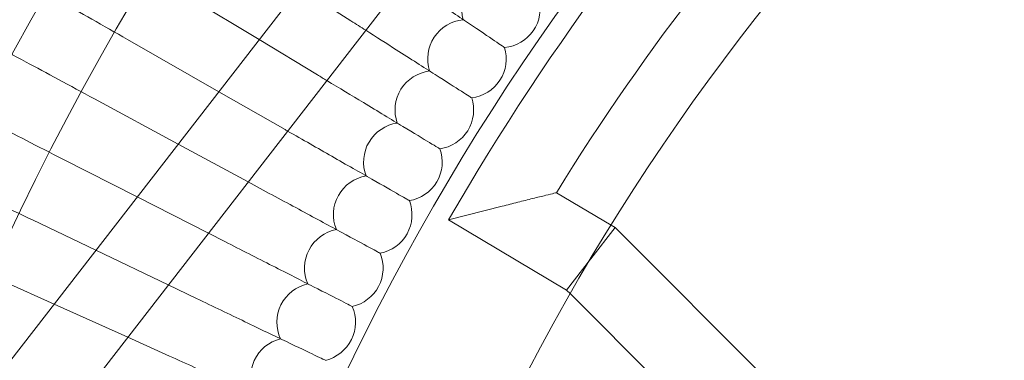
# Model space of a CAD drawing. Units: millimetres. Extents: x 1661 to 4710, y -6258 to 1242.
# Drawn here: x 2661 to 2861, y -2289 to -2220 of the extents above; entities that cross this region are included whole.
import ezdxf

# ---------------------------------------------------------------- set-up
doc = ezdxf.new("R2010")
doc.units = ezdxf.units.MM

# ---------------------------------------------------------------- blocks, each defined once
blk = doc.blocks.new('A$C7237ce4c')
at = {"color": 0, "linetype": 'Continuous', "lineweight": 0}
for p, q in [((-3467.15, 32.53), (-3249.68, 313.15)), ((-3454.51, 22.73), (-3237.04, 303.34)), ((-3306.23, 240.18), (-3326.03, 252.15)), ((-3287.53, 244.01), (-3298.06, 250.73)), ((-3314.45, 229.57), (-3333.05, 240.21)), ((-3294.37, 233.01), (-3306.23, 240.18)), ((-3300.94, 221.84), (-3314.45, 229.57)), ((-3322.73, 218.89), (-3339.78, 228.11)), ((-3308.46, 211.18), (-3322.73, 218.89)), ((-3331.07, 208.13), (-3346.22, 215.85)), ((-3307.23, 210.52), (-3308.46, 211.18)), ((-3263.61, 210.33), (-3267.7, 203.46)), ((-3234.55, 202.35), (-3245.71, 208.99)), ((-3316.56, 200.74), (-3331.07, 208.13)), ((-3256.74, 206.24), (-3267.7, 203.46)), ((-3339.49, 197.27), (-3352.36, 203.44)), ((-3243.64, 189.14), (-3267.7, 203.46)), ((-3313.25, 199.05), (-3316.56, 200.74)), ((-3233.74, 201.87), (-3238.69, 195.51)), ((-3233.74, 201.87), (-3234.55, 202.35)), ((-3160.82, 128.95), (-3233.74, 201.87)), ((-3324.73, 190.19), (-3339.49, 197.27)), ((-3243.64, 189.14), (-3238.74, 195.44)), ((-3238.74, 195.44), (-3238.69, 195.51)), ((-3348, 186.29), (-3358.19, 190.88)), ((-3318.99, 187.44), (-3324.73, 190.19)), ((-3242.86, 188.37), (-3243.64, 189.14)), ((-3172.13, 117.64), (-3242.86, 188.37)), ((-3332.99, 179.53), (-3348, 186.29)), ((-3324.45, 175.69), (-3332.99, 179.53))]:
    blk.add_line(p, q, dxfattribs=at)
for radius in [592, 576]:
    blk.add_circle((-2835.64, -44.31), radius, dxfattribs=at)
for centre, radius, start, end in [((-2835.64, -44.31), 502.01, 5.0791, 174.9209), ((-2835.64, -44.31), 469.01, 5.4375, 174.5625), ((-2835.64, -44.31), 498, 135.0009, 149.2478), ((-2835.64, -44.31), 482, 135.9519, 148.2968), ((-3257, 246.54), 8, 94.0415, 196.7277), ((-3257, 246.54), 8, 325.3846, 15.3431), ((-3263.91, 236.28), 8, 95.4261, 198.1124), ((-3257, 246.54), 8, 275.4261, 325.3846), ((-3263.91, 236.28), 8, 326.7692, 16.7277), ((-3270.56, 225.85), 8, 96.8107, 199.497), ((-3263.91, 236.28), 8, 276.8107, 326.7692), ((-3270.56, 225.85), 8, 328.1538, 18.1124), ((-3276.96, 215.26), 8, 98.1953, 200.8816), ((-3270.56, 225.85), 8, 278.1953, 328.1538), ((-3276.96, 215.26), 8, 329.5385, 19.497), ((-3283.11, 204.52), 8, 99.5799, 202.2662), ((-3276.96, 215.26), 8, 279.5799, 329.5385), ((-3283.11, 204.52), 8, 330.9231, 20.8816), ((-3288.99, 193.63), 8, 100.9646, 203.6508), ((-3283.11, 204.52), 8, 280.9646, 330.9231), ((-3288.99, 193.63), 8, 332.3077, 22.2662), ((-3294.61, 182.61), 8, 102.3492, 205.0354), ((-3288.99, 193.63), 8, 282.3492, 332.3077), ((-3294.61, 182.61), 8, 333.6923, 23.6508), ((-3299.96, 171.45), 8, 103.7338, 206.4201), ((-3294.61, 182.61), 8, 283.7338, 333.6923)]:
    blk.add_arc(centre, radius, start, end, dxfattribs=at)
for points, knots in [([(-3356.48, 253.61), (-3355.96, 253.31), (-3354.84, 252.67), (-3351.51, 250.77), (-3349.33, 249.52), (-3344.77, 246.92), (-3342.59, 245.67), (-3337.95, 243.01), (-3335.51, 241.62), (-3333.05, 240.21)], [0.009336, 0.009336, 0.009336, 0.009336, 1.098367, 1.098367, 2.19637, 2.19637, 3.04032, 3.04032, 3.889662, 3.889662, 3.889662, 3.889662]), ([(-3276.61, 252.28), (-3274.82, 251.07), (-3273.05, 249.88), (-3268.47, 246.8), (-3265.83, 245.02), (-3261.34, 242.01), (-3259.54, 240.8), (-3257.62, 239.5), (-3257.11, 239.16), (-3256.42, 238.7), (-3256.25, 238.58), (-3256.25, 238.58)], [0.463265, 0.463265, 0.463265, 0.463265, 1.122272, 1.122272, 2.244604, 2.244604, 3.367177, 3.367177, 3.966026, 3.966026, 4.565241, 4.565241, 4.565241, 4.565241]), ([(-3363.53, 240.94), (-3363, 240.65), (-3361.86, 240.04), (-3358.49, 238.22), (-3356.28, 237.02), (-3351.66, 234.53), (-3349.45, 233.33), (-3344.74, 230.79), (-3342.27, 229.46), (-3339.78, 228.11)], [0.009336, 0.009336, 0.009336, 0.009336, 1.098367, 1.098367, 2.19637, 2.19637, 3.04032, 3.04032, 3.889662, 3.889662, 3.889662, 3.889662]), ([(-3284.51, 242.08), (-3282.39, 240.73), (-3280.31, 239.4), (-3275.38, 236.25), (-3272.69, 234.54), (-3268.14, 231.64), (-3266.31, 230.47), (-3264.35, 229.22), (-3263.83, 228.89), (-3263.14, 228.45), (-3262.96, 228.33), (-3262.96, 228.33)], [0.359801, 0.359801, 0.359801, 0.359801, 1.122272, 1.122272, 2.244604, 2.244604, 3.367177, 3.367177, 3.966026, 3.966026, 4.565241, 4.565241, 4.565241, 4.565241]), ([(-3292.45, 231.85), (-3289.9, 230.31), (-3287.39, 228.79), (-3282.03, 225.55), (-3279.3, 223.9), (-3274.68, 221.11), (-3272.82, 219.98), (-3270.84, 218.78), (-3270.31, 218.46), (-3269.6, 218.04), (-3269.42, 217.93), (-3269.42, 217.93)], [0.225004, 0.225004, 0.225004, 0.225004, 1.122272, 1.122272, 2.244604, 2.244604, 3.367177, 3.367177, 3.966026, 3.966026, 4.565241, 4.565241, 4.565241, 4.565241]), ([(-3370.26, 228.1), (-3369.73, 227.83), (-3368.58, 227.24), (-3365.16, 225.5), (-3362.92, 224.36), (-3358.25, 221.98), (-3356.01, 220.84), (-3351.24, 218.41), (-3348.74, 217.13), (-3346.22, 215.85)], [0.009336, 0.009336, 0.009336, 0.009336, 1.098367, 1.098367, 2.19637, 2.19637, 3.04032, 3.04032, 3.889662, 3.889662, 3.889662, 3.889662]), ([(-3300.43, 221.55), (-3297.35, 219.79), (-3294.3, 218.05), (-3288.42, 214.68), (-3285.65, 213.1), (-3280.96, 210.42), (-3279.08, 209.34), (-3277.07, 208.19), (-3276.53, 207.88), (-3275.81, 207.47), (-3275.63, 207.37), (-3275.63, 207.37)], [0.058719, 0.058719, 0.058719, 0.058719, 1.122272, 1.122272, 2.244604, 2.244604, 3.367177, 3.367177, 3.966026, 3.966026, 4.565241, 4.565241, 4.565241, 4.565241]), ([(-3376.69, 215.1), (-3376.15, 214.84), (-3374.98, 214.28), (-3371.53, 212.63), (-3369.26, 211.54), (-3364.53, 209.27), (-3362.26, 208.19), (-3357.44, 205.87), (-3354.91, 204.66), (-3352.36, 203.44)], [0.009336, 0.009336, 0.009336, 0.009336, 1.098367, 1.098367, 2.19637, 2.19637, 3.04032, 3.04032, 3.889662, 3.889662, 3.889662, 3.889662]), ([(-3307.23, 210.52), (-3303.94, 208.74), (-3300.67, 206.98), (-3294.54, 203.66), (-3291.74, 202.15), (-3286.99, 199.58), (-3285.08, 198.55), (-3283.04, 197.45), (-3282.5, 197.16), (-3281.77, 196.76), (-3281.59, 196.66), (-3281.59, 196.66)], [0, 0, 0, 0, 1.122272, 1.122272, 2.244604, 2.244604, 3.367177, 3.367177, 3.966026, 3.966026, 4.565241, 4.565241, 4.565241, 4.565241]), ([(-3245.71, 208.99), (-3245.71, 208.99), (-3245.72, 208.99), (-3245.82, 208.97), (-3245.97, 208.93), (-3246.59, 208.78), (-3247.18, 208.63), (-3248.66, 208.27), (-3249.56, 208.05), (-3251.48, 207.57), (-3252.52, 207.31), (-3254.61, 206.78), (-3255.67, 206.51), (-3256.73, 206.25), (-3256.73, 206.25), (-3256.74, 206.24)], [1.61766, 1.61766, 1.61766, 1.61766, 1.688452, 1.688452, 1.880597, 1.880597, 2.202397, 2.202397, 2.553261, 2.553261, 2.91056, 2.91056, 3.258339, 3.258339, 3.260072, 3.260072, 3.260072, 3.260072]), ([(-3313.25, 199.05), (-3309.92, 197.35), (-3306.61, 195.67), (-3300.4, 192.5), (-3297.57, 191.06), (-3292.75, 188.61), (-3290.82, 187.62), (-3288.75, 186.57), (-3288.2, 186.29), (-3287.46, 185.91), (-3287.28, 185.82), (-3287.28, 185.82)], [0, 0, 0, 0, 1.122272, 1.122272, 2.244604, 2.244604, 3.367177, 3.367177, 3.966026, 3.966026, 4.565241, 4.565241, 4.565241, 4.565241]), ([(-3318.99, 187.44), (-3315.62, 185.82), (-3312.27, 184.22), (-3305.99, 181.2), (-3303.12, 179.83), (-3298.25, 177.49), (-3296.29, 176.55), (-3294.2, 175.55), (-3293.64, 175.28), (-3292.9, 174.93), (-3292.71, 174.84), (-3292.71, 174.84)], [0, 0, 0, 0, 1.122272, 1.122272, 2.244604, 2.244604, 3.367177, 3.367177, 3.966026, 3.966026, 4.565241, 4.565241, 4.565241, 4.565241]), ([(-3324.45, 175.69), (-3321.04, 174.16), (-3317.65, 172.63), (-3311.3, 169.77), (-3308.4, 168.47), (-3303.47, 166.25), (-3301.49, 165.36), (-3299.37, 164.41), (-3298.81, 164.15), (-3298.06, 163.81), (-3297.87, 163.73), (-3297.87, 163.73)], [0, 0, 0, 0, 1.122272, 1.122272, 2.244604, 2.244604, 3.367177, 3.367177, 3.966026, 3.966026, 4.565241, 4.565241, 4.565241, 4.565241])]:
    blk.add_open_spline(points, degree=3, knots=knots, dxfattribs=at)
for points in [[(-3287.53, 244.01), (-3286.52, 243.37), (-3285.51, 242.72), (-3284.51, 242.08)], [(-3294.37, 233.01), (-3293.73, 232.62), (-3293.09, 232.23), (-3292.45, 231.85)], [(-3300.94, 221.84), (-3300.77, 221.74), (-3300.6, 221.65), (-3300.43, 221.55)]]:
    blk.add_open_spline(points, degree=3, dxfattribs=at)

msp = doc.modelspace()

# ---------------------------------------------------------------- block references
msp.add_blockref('A$C7237ce4c', (6015.96, -2464.08))

doc.saveas('drawing.dxf')
